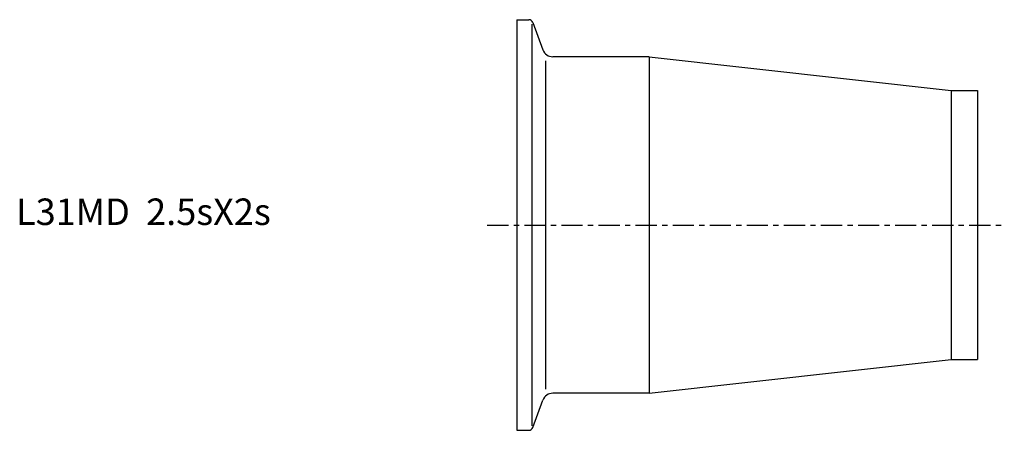
# Model space of a CAD drawing. Extents: x -94 to 92, y -39 to 39.
import ezdxf

# ---------------------------------------------------------------- set-up
doc = ezdxf.new("R2010")
doc.units = 0
doc.header["$MEASUREMENT"] = 0
doc.linetypes.add('CENTER', pattern=[7, 4, -1, 1, -1])
doc.layers.get('0').update_dxf_attribs({"linetype": 'CONTINUOUS'})

msp = doc.modelspace()

# ---------------------------------------------------------------- linework, layer by layer
for p, q in [((0, 38.75), (0, -38.75)), ((0, 38.75), (2.29, 38.75)), ((2.85, 37.93), (2.85, -37.93)), ((3.04, 38.22), (4.92, 33.07)), ((25, 31.75), (6.8, 31.75)), ((25, 31.75), (82, 25.4)), ((25, 31.75), (25, -31.75)), ((5.4, 30.99), (5.4, -30.99)), ((82, 25.4), (87, 25.4)), ((82, 25.4), (82, -25.4)), ((87, 25.4), (87, -25.4)), ((25, -31.75), (82, -25.4)), ((82, -25.4), (87, -25.4)), ((3.04, -38.22), (4.92, -33.07)), ((25, -31.75), (6.8, -31.75)), ((0, -38.75), (2.29, -38.75))]:
    msp.add_line(p, q)
at = {"linetype": 'CENTER'}
msp.add_line((-5.56, 0), (92.06, 0), dxfattribs=at)
for centre, radius, start, end in [((2.29, 37.95), 0.8, 20, 90), ((6.8, 33.75), 2, 200, 270), ((6.8, -33.75), 2, 90, 160), ((2.29, -37.95), 0.8, 270, 340)]:
    msp.add_arc(centre, radius, start, end)

# ---------------------------------------------------------------- texts
msp.add_text('L31MD  2.5sX2s', height=5).set_placement((-94.55, 0))

doc.saveas('drawing.dxf')
